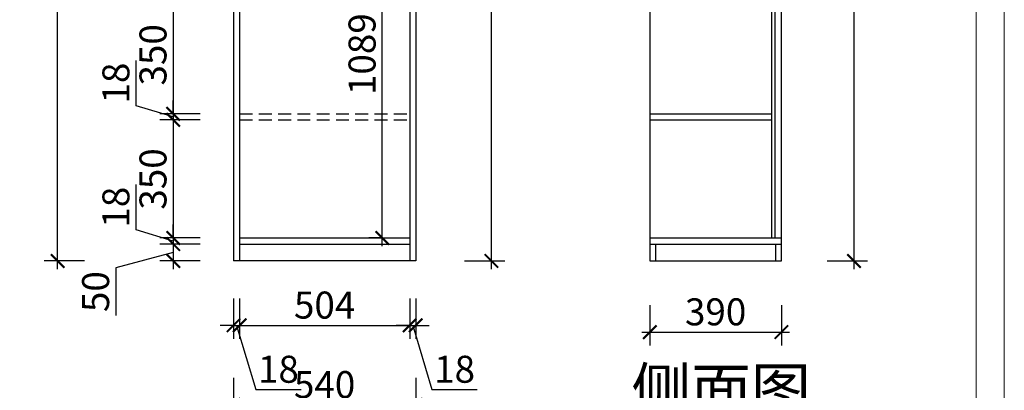
# Model space of a CAD drawing. Units: millimetres. Extents: x 2434799 to 2442702, y 149827 to 156830.
# Drawn here: x 2436602 to 2439520, y 151369 to 152467 of the extents above; entities that cross this region are included whole.
import ezdxf

# ---------------------------------------------------------------- set-up
doc = ezdxf.new("R2010")
doc.units = ezdxf.units.MM
doc.header["$LTSCALE"] = 3
doc.linetypes.add('DASHED', pattern=[19.05, 12.7, -6.35])
doc.layers.add('标注', color=3, linetype='Continuous')
doc.styles.add('DS01', font='txt')
doc.styles.get("Standard").update_dxf_attribs({"font": 'txt', "bigfont": 'gbcbig.shx'})
doc.dimstyles.new('DS03', dxfattribs={"dimscale": 40, "dimtxt": 2, "dimasz": 1, "dimexe": 1, "dimexo": 2, "dimgap": 0.5, "dimtad": 1, "dimdec": 0, "dimzin": 0, "dimdsep": 46, "dimtxsty": 'DS01', "dimblk": 'ARCHTICK', "dimcen": 0, "dimdle": 0.6, "dimclrd": 251, "dimclre": 251, "dimclrt": 2, "dimadec": 0, "dimazin": 0, "dimtfac": 1, "dimtdec": 0, "dimtmove": 1, "dimatfit": 2, "dimldrblk": 'DOT', "dimfxl": 2, "dimfxlon": 1, "dimtolj": 1, "dimtzin": 0, "dimlwe": 30, "dimarcsym": 0})

# ---------------------------------------------------------------- blocks, each defined once
blk = doc.blocks.new('_ARCHTICK')
at = {"color": 0, "linetype": 'ByBlock', "const_width": 0.15}
blk.add_lwpolyline([(-0.5, -0.5), (0.5, 0.5)], dxfattribs=at)
blk = doc.blocks.new('*D22')
at = {"layer": 'Defpoints', "color": 0, "transparency": 16777216}
for p in [(2437253.8, 152537.7), (2437057.2, 152188.1), (2437253.8, 152188.1)]:
    blk.add_point(p, dxfattribs=at)
at = {"layer": '标注', "color": 251, "lineweight": 30, "transparency": 16777216}
for p, q in [((2437137.2, 152537.7), (2437017.2, 152537.7)), ((2437137.2, 152188.1), (2437017.2, 152188.1))]:
    blk.add_line(p, q, dxfattribs=at)
at = {"layer": '标注', "color": 251, "lineweight": -2, "transparency": 16777216}
blk.add_line((2437057.2, 152561.7), (2437057.2, 152164.1), dxfattribs=at)
at = {"layer": '标注', "color": 251, "lineweight": -2, "transparency": 16777216, "xscale": 40, "yscale": 40, "zscale": 40}
for p, rotation in [((2437057.2, 152537.7), 90), ((2437057.2, 152188.1), 270)]:
    blk.add_blockref('_ARCHTICK', p, dxfattribs=dict(at, rotation=rotation))
at = {"layer": '标注', "color": 2, "transparency": 16777216, "insert": (2436997.2, 152362.9), "char_height": 80, "attachment_point": 5, "rotation": 90, "style": 'DS01'}
blk.add_mtext('\\A1;350', dxfattribs=at)
blk = doc.blocks.new('_Dot')
at = {"color": 0, "linetype": 'ByBlock', "lineweight": -2}
blk.add_line((-0.5, 0), (-1, 0), dxfattribs=at)
at = {"color": 0, "linetype": 'ByBlock', "const_width": 0.5}
blk.add_lwpolyline([(-0.25, 0, 1), (0.25, 0, 1)], format="xyb", close=True, dxfattribs=at)
blk = doc.blocks.new('*D23')
at = {"layer": 'Defpoints', "color": 0, "transparency": 16777216}
for p in [(2437253.8, 152188.1), (2437057.2, 152170.1), (2437253.8, 152170.1)]:
    blk.add_point(p, dxfattribs=at)
at = {"layer": '标注', "color": 251, "lineweight": -2, "transparency": 16777216}
for p, q in [((2436947.2, 152212.1), (2436947.2, 152346.3)), ((2437057.2, 152188.1), (2437057.2, 152228.1)), ((2437057.2, 152179.1), (2436947.2, 152212.1)), ((2437057.2, 152188.1), (2437057.2, 152170.1)), ((2437057.2, 152188.1), (2437057.2, 152170.1)), ((2437057.2, 152170.1), (2437057.2, 152130.1))]:
    blk.add_line(p, q, dxfattribs=at)
at = {"layer": '标注', "color": 251, "lineweight": 30, "transparency": 16777216}
for p, q in [((2437137.2, 152188.1), (2437017.2, 152188.1)), ((2437137.2, 152170.1), (2437017.2, 152170.1))]:
    blk.add_line(p, q, dxfattribs=at)
at = {"layer": '标注', "color": 251, "lineweight": -2, "transparency": 16777216, "xscale": 40, "yscale": 40, "zscale": 40}
for p, rotation in [((2437057.2, 152188.1), 270), ((2437057.2, 152170.1), 90)]:
    blk.add_blockref('_ARCHTICK', p, dxfattribs=dict(at, rotation=rotation))
at = {"layer": '标注', "color": 2, "transparency": 16777216, "insert": (2436887.2, 152279.2), "char_height": 80, "attachment_point": 5, "rotation": 90, "style": 'DS01'}
blk.add_mtext('\\A1;18', dxfattribs=at)
blk = doc.blocks.new('*D24')
at = {"layer": 'Defpoints', "color": 0, "transparency": 16777216}
for p in [(2437253.8, 152170.1), (2437057.2, 151820.4), (2437253.8, 151820.4)]:
    blk.add_point(p, dxfattribs=at)
at = {"layer": '标注', "color": 251, "lineweight": -2, "transparency": 16777216}
blk.add_line((2437057.2, 152194.1), (2437057.2, 151796.4), dxfattribs=at)
at = {"layer": '标注', "color": 251, "lineweight": 30, "transparency": 16777216}
for p, q in [((2437137.2, 152170.1), (2437017.2, 152170.1)), ((2437137.2, 151820.4), (2437017.2, 151820.4))]:
    blk.add_line(p, q, dxfattribs=at)
at = {"layer": '标注', "color": 251, "lineweight": -2, "transparency": 16777216, "xscale": 40, "yscale": 40, "zscale": 40}
for p, rotation in [((2437057.2, 152170.1), 90), ((2437057.2, 151820.4), 270)]:
    blk.add_blockref('_ARCHTICK', p, dxfattribs=dict(at, rotation=rotation))
at = {"layer": '标注', "color": 2, "transparency": 16777216, "insert": (2436997.2, 151995.2), "char_height": 80, "attachment_point": 5, "rotation": 90, "style": 'DS01'}
blk.add_mtext('\\A1;350', dxfattribs=at)
blk = doc.blocks.new('*D25')
at = {"layer": 'Defpoints', "color": 0, "transparency": 16777216}
for p in [(2437253.8, 151820.4), (2437057.2, 151802.4), (2437253.8, 151802.4)]:
    blk.add_point(p, dxfattribs=at)
at = {"layer": '标注', "color": 251, "lineweight": -2, "transparency": 16777216}
for p, q in [((2436947.2, 151844.4), (2436947.2, 151978.6)), ((2437057.2, 151811.4), (2436947.2, 151844.4)), ((2437057.2, 151820.4), (2437057.2, 151860.4)), ((2437057.2, 151820.4), (2437057.2, 151802.4)), ((2437057.2, 151820.4), (2437057.2, 151802.4)), ((2437057.2, 151802.4), (2437057.2, 151762.4))]:
    blk.add_line(p, q, dxfattribs=at)
at = {"layer": '标注', "color": 251, "lineweight": 30, "transparency": 16777216}
for p, q in [((2437137.2, 151820.4), (2437017.2, 151820.4)), ((2437137.2, 151802.4), (2437017.2, 151802.4))]:
    blk.add_line(p, q, dxfattribs=at)
at = {"layer": '标注', "color": 251, "lineweight": -2, "transparency": 16777216, "xscale": 40, "yscale": 40, "zscale": 40}
for p, rotation in [((2437057.2, 151820.4), 270), ((2437057.2, 151802.4), 90)]:
    blk.add_blockref('_ARCHTICK', p, dxfattribs=dict(at, rotation=rotation))
at = {"layer": '标注', "color": 2, "transparency": 16777216, "insert": (2436887.2, 151911.5), "char_height": 80, "attachment_point": 5, "rotation": 90, "style": 'DS01'}
blk.add_mtext('\\A1;18', dxfattribs=at)
blk = doc.blocks.new('*D26')
at = {"layer": 'Defpoints', "color": 0, "transparency": 16777216}
for p in [(2437253.8, 151802.4), (2437057.2, 151752.4), (2437253.8, 151752.4)]:
    blk.add_point(p, dxfattribs=at)
at = {"layer": '标注', "color": 251, "lineweight": -2, "transparency": 16777216}
for p, q in [((2437057.2, 151826.4), (2437057.2, 151728.4)), ((2437057.2, 151777.4), (2436887.2, 151732.1)), ((2436887.2, 151732.1), (2436887.2, 151590.8))]:
    blk.add_line(p, q, dxfattribs=at)
at = {"layer": '标注', "color": 251, "lineweight": 30, "transparency": 16777216}
for p, q in [((2437137.2, 151802.4), (2437017.2, 151802.4)), ((2437137.2, 151752.4), (2437017.2, 151752.4))]:
    blk.add_line(p, q, dxfattribs=at)
at = {"layer": '标注', "color": 251, "lineweight": -2, "transparency": 16777216, "xscale": 40, "yscale": 40, "zscale": 40}
for p, rotation in [((2437057.2, 151802.4), 90), ((2437057.2, 151752.4), 270)]:
    blk.add_blockref('_ARCHTICK', p, dxfattribs=dict(at, rotation=rotation))
at = {"layer": '标注', "color": 2, "transparency": 16777216, "insert": (2436827.2, 151661.5), "char_height": 80, "attachment_point": 5, "rotation": 90, "style": 'DS01'}
blk.add_mtext('\\A1;50', dxfattribs=at)
blk = doc.blocks.new('*D27')
at = {"layer": 'Defpoints', "color": 0, "transparency": 16777216}
for p in [(2436714.7, 154122.4), (2437235.8, 154122.4), (2437253.8, 151752.4)]:
    blk.add_point(p, dxfattribs=at)
at = {"layer": '标注', "color": 251, "lineweight": -2, "transparency": 16777216}
blk.add_line((2436714.7, 151728.4), (2436714.7, 154146.4), dxfattribs=at)
at = {"layer": '标注', "color": 251, "lineweight": 30, "transparency": 16777216}
for p, q in [((2436794.7, 154122.4), (2436674.7, 154122.4)), ((2436794.7, 151752.4), (2436674.7, 151752.4))]:
    blk.add_line(p, q, dxfattribs=at)
at = {"layer": '标注', "color": 251, "lineweight": -2, "transparency": 16777216, "xscale": 40, "yscale": 40, "zscale": 40}
for p, rotation in [((2436714.7, 154122.4), 90), ((2436714.7, 151752.4), 270)]:
    blk.add_blockref('_ARCHTICK', p, dxfattribs=dict(at, rotation=rotation))
at = {"layer": '标注', "color": 2, "transparency": 16777216, "insert": (2436654.7, 152937.4), "char_height": 80, "attachment_point": 5, "rotation": 90, "style": 'DS01'}
blk.add_mtext('\\A1;2370', dxfattribs=at)
blk = doc.blocks.new('*D32')
at = {"layer": 'Defpoints', "color": 0, "transparency": 16777216}
for p in [(2437235.8, 151752.4), (2437253.8, 151752.4), (2437253.8, 151561.6)]:
    blk.add_point(p, dxfattribs=at)
at = {"layer": '标注', "color": 251, "lineweight": 30, "transparency": 16777216}
for p, q in [((2437235.8, 151641.6), (2437235.8, 151521.6)), ((2437253.8, 151641.6), (2437253.8, 151521.6))]:
    blk.add_line(p, q, dxfattribs=at)
at = {"layer": '标注', "color": 251, "lineweight": -2, "transparency": 16777216}
for p, q in [((2437235.8, 151561.6), (2437195.8, 151561.6)), ((2437235.8, 151561.6), (2437253.8, 151561.6)), ((2437235.8, 151561.6), (2437253.8, 151561.6)), ((2437244.8, 151561.6), (2437301.8, 151371.6)), ((2437253.8, 151561.6), (2437293.8, 151561.6)), ((2437301.8, 151371.6), (2437436, 151371.6))]:
    blk.add_line(p, q, dxfattribs=at)
at = {"layer": '标注', "color": 251, "lineweight": -2, "transparency": 16777216, "xscale": 40, "yscale": 40, "zscale": 40}
blk.add_blockref('_ARCHTICK', (2437235.8, 151561.6), dxfattribs=at)
at = {"layer": '标注', "color": 251, "lineweight": -2, "transparency": 16777216, "xscale": 40, "yscale": 40, "zscale": 40, "rotation": 180}
blk.add_blockref('_ARCHTICK', (2437253.8, 151561.6), dxfattribs=at)
at = {"layer": '标注', "color": 2, "transparency": 16777216, "insert": (2437368.9, 151431.6), "char_height": 80, "attachment_point": 5, "style": 'DS01'}
blk.add_mtext('\\A1;18', dxfattribs=at)
blk = doc.blocks.new('*D33')
at = {"layer": 'Defpoints', "color": 0, "transparency": 16777216}
for p in [(2437253.8, 151752.4), (2437757.8, 151752.4), (2437757.8, 151561.6)]:
    blk.add_point(p, dxfattribs=at)
at = {"layer": '标注', "color": 251, "lineweight": 30, "transparency": 16777216}
for p, q in [((2437253.8, 151641.6), (2437253.8, 151521.6)), ((2437757.8, 151641.6), (2437757.8, 151521.6))]:
    blk.add_line(p, q, dxfattribs=at)
at = {"layer": '标注', "color": 251, "lineweight": -2, "transparency": 16777216}
blk.add_line((2437229.8, 151561.6), (2437781.8, 151561.6), dxfattribs=at)
at = {"layer": '标注', "color": 251, "lineweight": -2, "transparency": 16777216, "xscale": 40, "yscale": 40, "zscale": 40, "rotation": 180}
blk.add_blockref('_ARCHTICK', (2437253.8, 151561.6), dxfattribs=at)
at = {"layer": '标注', "color": 251, "lineweight": -2, "transparency": 16777216, "xscale": 40, "yscale": 40, "zscale": 40}
blk.add_blockref('_ARCHTICK', (2437757.8, 151561.6), dxfattribs=at)
at = {"layer": '标注', "color": 2, "transparency": 16777216, "insert": (2437505.8, 151621.6), "char_height": 80, "attachment_point": 5, "style": 'DS01'}
blk.add_mtext('\\A1;504', dxfattribs=at)
blk = doc.blocks.new('*D34')
at = {"layer": 'Defpoints', "color": 0, "transparency": 16777216}
for p in [(2437757.8, 151752.4), (2437775.8, 151752.4), (2437775.8, 151561.6)]:
    blk.add_point(p, dxfattribs=at)
at = {"layer": '标注', "color": 251, "lineweight": 30, "transparency": 16777216}
for p, q in [((2437757.8, 151641.6), (2437757.8, 151521.6)), ((2437775.8, 151641.6), (2437775.8, 151521.6))]:
    blk.add_line(p, q, dxfattribs=at)
at = {"layer": '标注', "color": 251, "lineweight": -2, "transparency": 16777216}
for p, q in [((2437757.8, 151561.6), (2437717.8, 151561.6)), ((2437757.8, 151561.6), (2437775.8, 151561.6)), ((2437757.8, 151561.6), (2437775.8, 151561.6)), ((2437766.8, 151561.6), (2437823.8, 151371.6)), ((2437775.8, 151561.6), (2437815.8, 151561.6)), ((2437823.8, 151371.6), (2437958, 151371.6))]:
    blk.add_line(p, q, dxfattribs=at)
at = {"layer": '标注', "color": 251, "lineweight": -2, "transparency": 16777216, "xscale": 40, "yscale": 40, "zscale": 40}
blk.add_blockref('_ARCHTICK', (2437757.8, 151561.6), dxfattribs=at)
at = {"layer": '标注', "color": 251, "lineweight": -2, "transparency": 16777216, "xscale": 40, "yscale": 40, "zscale": 40, "rotation": 180}
blk.add_blockref('_ARCHTICK', (2437775.8, 151561.6), dxfattribs=at)
at = {"layer": '标注', "color": 2, "transparency": 16777216, "insert": (2437890.9, 151431.6), "char_height": 80, "attachment_point": 5, "style": 'DS01'}
blk.add_mtext('\\A1;18', dxfattribs=at)
blk = doc.blocks.new('*D35')
at = {"layer": 'Defpoints', "color": 0, "transparency": 16777216}
for p in [(2437235.8, 151752.4), (2437775.8, 151752.4), (2437235.8, 151326.1)]:
    blk.add_point(p, dxfattribs=at)
at = {"layer": '标注', "color": 251, "lineweight": 30, "transparency": 16777216}
for p, q in [((2437235.8, 151406.1), (2437235.8, 151286.1)), ((2437775.8, 151406.1), (2437775.8, 151286.1))]:
    blk.add_line(p, q, dxfattribs=at)
at = {"layer": '标注', "color": 251, "lineweight": -2, "transparency": 16777216}
blk.add_line((2437799.8, 151326.1), (2437211.8, 151326.1), dxfattribs=at)
at = {"layer": '标注', "color": 251, "lineweight": -2, "transparency": 16777216, "xscale": 40, "yscale": 40, "zscale": 40, "rotation": 180}
blk.add_blockref('_ARCHTICK', (2437235.8, 151326.1), dxfattribs=at)
at = {"layer": '标注', "color": 251, "lineweight": -2, "transparency": 16777216, "xscale": 40, "yscale": 40, "zscale": 40}
blk.add_blockref('_ARCHTICK', (2437775.8, 151326.1), dxfattribs=at)
at = {"layer": '标注', "color": 2, "transparency": 16777216, "insert": (2437505.8, 151386.1), "char_height": 80, "attachment_point": 5, "style": 'DS01'}
blk.add_mtext('\\A1;540', dxfattribs=at)
blk = doc.blocks.new('*D36')
at = {"layer": 'Defpoints', "color": 0, "transparency": 16777216}
for p in [(2437676.7, 152909.4), (2437757.8, 152909.4), (2437757.8, 151820.4)]:
    blk.add_point(p, dxfattribs=at)
at = {"layer": '标注', "color": 251, "lineweight": -2, "transparency": 16777216}
blk.add_line((2437676.7, 151796.4), (2437676.7, 152933.4), dxfattribs=at)
at = {"layer": '标注', "color": 251, "lineweight": 30, "transparency": 16777216}
for p, q in [((2437677.8, 152909.4), (2437636.7, 152909.4)), ((2437677.8, 151820.4), (2437636.7, 151820.4))]:
    blk.add_line(p, q, dxfattribs=at)
at = {"layer": '标注', "color": 251, "lineweight": -2, "transparency": 16777216, "xscale": 40, "yscale": 40, "zscale": 40}
for p, rotation in [((2437676.7, 152909.4), 90), ((2437676.7, 151820.4), 270)]:
    blk.add_blockref('_ARCHTICK', p, dxfattribs=dict(at, rotation=rotation))
at = {"layer": '标注', "color": 2, "transparency": 16777216, "insert": (2437616.7, 152364.9), "char_height": 80, "attachment_point": 5, "rotation": 90, "style": 'DS01'}
blk.add_mtext('\\A1;1089', dxfattribs=at)
blk = doc.blocks.new('*D5')
at = {"layer": 'Defpoints', "color": 0, "transparency": 16777216}
for p in [(2437775.8, 154122.4), (2437999.9, 154122.4), (2437775.8, 151752.4)]:
    blk.add_point(p, dxfattribs=at)
at = {"layer": '标注', "color": 251, "lineweight": -2, "transparency": 16777216}
blk.add_line((2437999.9, 151728.4), (2437999.9, 154146.4), dxfattribs=at)
at = {"layer": '标注', "color": 251, "lineweight": 30, "transparency": 16777216}
for p, q in [((2437919.9, 154122.4), (2438039.9, 154122.4)), ((2437919.9, 151752.4), (2438039.9, 151752.4))]:
    blk.add_line(p, q, dxfattribs=at)
at = {"layer": '标注', "color": 251, "lineweight": -2, "transparency": 16777216, "xscale": 40, "yscale": 40, "zscale": 40}
for p, rotation in [((2437999.9, 154122.4), 90), ((2437999.9, 151752.4), 270)]:
    blk.add_blockref('_ARCHTICK', p, dxfattribs=dict(at, rotation=rotation))
at = {"layer": '标注', "color": 2, "transparency": 16777216, "insert": (2437939.9, 152937.4), "char_height": 80, "attachment_point": 5, "rotation": 90, "style": 'DS01'}
blk.add_mtext('\\A1;2370', dxfattribs=at)
blk = doc.blocks.new('*D39')
at = {"layer": 'Defpoints', "color": 0, "transparency": 16777216}
for p in [(2438469.5, 151752.4), (2438859.5, 151752.4), (2438859.5, 151541.6)]:
    blk.add_point(p, dxfattribs=at)
at = {"layer": '标注', "color": 251, "lineweight": 30, "transparency": 16777216}
for p, q in [((2438469.5, 151621.6), (2438469.5, 151501.6)), ((2438859.5, 151621.6), (2438859.5, 151501.6))]:
    blk.add_line(p, q, dxfattribs=at)
at = {"layer": '标注', "color": 251, "lineweight": -2, "transparency": 16777216}
blk.add_line((2438445.5, 151541.6), (2438883.5, 151541.6), dxfattribs=at)
at = {"layer": '标注', "color": 251, "lineweight": -2, "transparency": 16777216, "xscale": 40, "yscale": 40, "zscale": 40, "rotation": 180}
blk.add_blockref('_ARCHTICK', (2438469.5, 151541.6), dxfattribs=at)
at = {"layer": '标注', "color": 251, "lineweight": -2, "transparency": 16777216, "xscale": 40, "yscale": 40, "zscale": 40}
blk.add_blockref('_ARCHTICK', (2438859.5, 151541.6), dxfattribs=at)
at = {"layer": '标注', "color": 2, "transparency": 16777216, "insert": (2438664.5, 151601.6), "char_height": 80, "attachment_point": 5, "style": 'DS01'}
blk.add_mtext('\\A1;390', dxfattribs=at)
blk = doc.blocks.new('*D40')
at = {"layer": 'Defpoints', "color": 0, "transparency": 16777216}
for p in [(2438859.5, 154122.4), (2439074.5, 154122.4), (2438859.5, 151752.4)]:
    blk.add_point(p, dxfattribs=at)
at = {"layer": '标注', "color": 251, "lineweight": -2, "transparency": 16777216}
blk.add_line((2439074.5, 151728.4), (2439074.5, 154146.4), dxfattribs=at)
at = {"layer": '标注', "color": 251, "lineweight": 30, "transparency": 16777216}
for p, q in [((2438994.5, 154122.4), (2439114.5, 154122.4)), ((2438994.5, 151752.4), (2439114.5, 151752.4))]:
    blk.add_line(p, q, dxfattribs=at)
at = {"layer": '标注', "color": 251, "lineweight": -2, "transparency": 16777216, "xscale": 40, "yscale": 40, "zscale": 40}
for p, rotation in [((2439074.5, 154122.4), 90), ((2439074.5, 151752.4), 270)]:
    blk.add_blockref('_ARCHTICK', p, dxfattribs=dict(at, rotation=rotation))
at = {"layer": '标注', "color": 2, "transparency": 16777216, "insert": (2439014.5, 152937.4), "char_height": 80, "attachment_point": 5, "rotation": 90, "style": 'DS01'}
blk.add_mtext('\\A1;2370', dxfattribs=at)

msp = doc.modelspace()

# ---------------------------------------------------------------- linework, layer by layer
at = {"color": 0, "lineweight": 18}
for p, q in [((2439519.9, 156553.9), (2439519.9, 149827)), ((2439436.2, 156470.2), (2439436.2, 149910.7))]:
    msp.add_line(p, q, dxfattribs=at)
at = {"layer": '标注', "color": 0}
for p, q in [((2437235.8, 154122.4), (2437235.8, 151752.4)), ((2437253.8, 154122.4), (2437253.8, 151752.4)), ((2437757.8, 154122.4), (2437757.8, 151752.4)), ((2437775.8, 154122.4), (2437775.8, 151752.4)), ((2438469.5, 154122.4), (2438469.5, 151752.4)), ((2438859.5, 151752.4), (2438859.5, 154122.4)), ((2438830.5, 152997.4), (2438830.5, 151820.4)), ((2438839.5, 152997.4), (2438839.5, 151820.4)), ((2437253.8, 151820.4), (2437757.8, 151820.4)), ((2438469.5, 151820.4), (2438859.5, 151820.4)), ((2437253.8, 151802.4), (2437757.8, 151802.4)), ((2438469.5, 151802.4), (2438859.5, 151802.4)), ((2438487.5, 151752.4), (2438487.5, 151802.4)), ((2438841.5, 151802.4), (2438841.5, 151752.4)), ((2437775.8, 151752.4), (2437235.8, 151752.4)), ((2438469.5, 151752.4), (2438859.5, 151752.4))]:
    msp.add_line(p, q, dxfattribs=at)
at = {"layer": '标注', "color": 1, "linetype": 'DASHED'}
for p, q in [((2437253.8, 152188.1), (2437757.8, 152188.1)), ((2437253.8, 152170.1), (2437757.8, 152170.1))]:
    msp.add_line(p, q, dxfattribs=at)
at = {"layer": '标注', "color": 1}
for p, q in [((2438469.5, 152188.1), (2438830.5, 152188.1)), ((2438469.5, 152170.1), (2438830.5, 152170.1))]:
    msp.add_line(p, q, dxfattribs=at)

# ---------------------------------------------------------------- texts
at = {"layer": '标注', "color": 1, "insert": (2438946.8, 151434.8), "char_height": 130, "width": 770, "attachment_point": 3}
msp.add_mtext('\\A1;{\\fSimSun|b0|i0|c134|p2;侧面图}', dxfattribs=at)

# ---------------------------------------------------------------- dimensions: what is measured, and where the dimension line sits
at = {"layer": '标注', "color": 0}
for base, p1, p2, picture, middle in [((2436714.7, 154122.4), (2437253.8, 151752.4), (2437235.8, 154122.4), '*D27', (2436654.7, 152937.4)), ((2437999.9, 154122.4), (2437775.8, 151752.4), (2437775.8, 154122.4), '*D5', (2437939.9, 152937.4)), ((2439074.5, 154122.4), (2438859.5, 151752.4), (2438859.5, 154122.4), '*D40', (2439014.5, 152937.4)), ((2437676.7, 152909.4), (2437757.8, 151820.4), (2437757.8, 152909.4), '*D36', (2437616.7, 152364.9)), ((2437057.2, 152188.1), (2437253.8, 152537.7), (2437253.8, 152188.1), '*D22', (2436997.2, 152362.9)), ((2437057.2, 152170.1), (2437253.8, 152188.1), (2437253.8, 152170.1), '*D23', (2436887.2, 152232.1)), ((2437057.2, 151820.4), (2437253.8, 152170.1), (2437253.8, 151820.4), '*D24', (2436997.2, 151995.2)), ((2437057.2, 151802.4), (2437253.8, 151820.4), (2437253.8, 151802.4), '*D25', (2436887.2, 151864.4))]:
    dim = msp.add_linear_dim(base=base, p1=p1, p2=p2, angle=90, dimstyle='DS03', dxfattribs=at)
    dim.commit()
    dim.dimension.update_dxf_attribs({"geometry": picture, "text_midpoint": middle})
dim = msp.add_linear_dim(base=(2437057.2, 151752.4), p1=(2437253.8, 151802.4), p2=(2437253.8, 151752.4), angle=90, dimstyle='DS03', dxfattribs=at)
dim.commit()
dim.dimension.update_dxf_attribs({"geometry": '*D26', "text_midpoint": (2436887.2, 151712.1), "dimtype": 128})
for base, p1, p2, picture, middle in [((2437253.8, 151561.6), (2437235.8, 151752.4), (2437253.8, 151752.4), '*D32', (2437321.8, 151431.6)), ((2437235.8, 151326.1), (2437775.8, 151752.4), (2437235.8, 151752.4), '*D35', (2437505.8, 151386.1)), ((2437757.8, 151561.6), (2437253.8, 151752.4), (2437757.8, 151752.4), '*D33', (2437505.8, 151621.6)), ((2437775.8, 151561.6), (2437757.8, 151752.4), (2437775.8, 151752.4), '*D34', (2437843.8, 151431.6)), ((2438859.5, 151541.6), (2438469.5, 151752.4), (2438859.5, 151752.4), '*D39', (2438664.5, 151601.6))]:
    dim = msp.add_linear_dim(base=base, p1=p1, p2=p2, dimstyle='DS03', dxfattribs=at)
    dim.commit()
    dim.dimension.update_dxf_attribs({"geometry": picture, "text_midpoint": middle})

doc.saveas('drawing.dxf')
